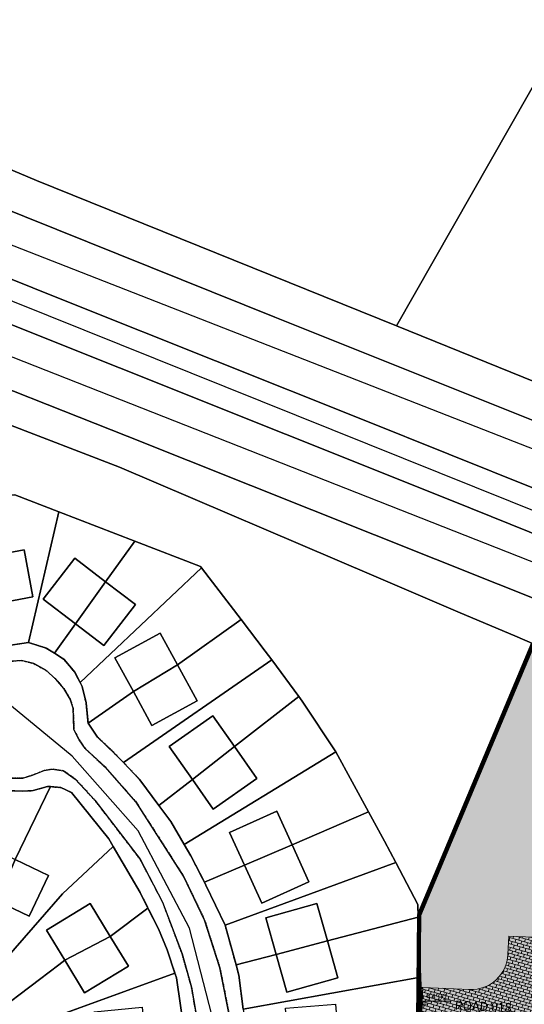
# Model space of a CAD drawing. Units: inches. Extents: x 604750 to 611760, y 740571 to 744566.
# Drawn here: x 605787 to 605869, y 741859 to 742020 of the extents above; entities that cross this region are included whole.
import ezdxf

# ---------------------------------------------------------------- set-up
doc = ezdxf.new("R2010")
doc.units = ezdxf.units.IN
doc.header["$MEASUREMENT"] = 0
doc.linetypes.add('DASHED2', pattern=[0.375, 0.25, -0.125])
for name, color, linetype in [('!ABP- FILLS HOMEZONE', 7, 'Continuous'), ('!ABP- FILLS POS', 7, 'Continuous'), ('!ABP-BUFFERS', 7, 'Continuous'), ('!ABP-red line 2', 7, 'Continuous'), ('_ROAD NO TRACY', 7, 'Continuous'), ('ART_MAN_MADE_SURFACE', 3, 'Continuous'), ('C-TREE-SOLID-1', 7, 'Continuous'), ('Dimensions 1_0100#1', 7, 'Continuous'), ('DIV_DIVIDER', 3, 'Continuous'), ('VEG_GRASS_CLAY', 3, 'Continuous')]:
    doc.layers.add(name, color=color, linetype=linetype)
for name, color, linetype, plot in [('ART_SIDEWALK', 3, 'DASHED2', False), ('BLP_POLY', 9, 'Continuous', False), ('BUILDING', 1, 'Continuous', False), ('DIV_FENCE', 3, 'Continuous', False), ('DIV_INN_WALLS', 2, 'Continuous', False), ('ST_PHONE_KIOSK', 7, 'Continuous', False), ('WAY_FOURTH_CLASS', 2, 'Continuous', False), ('WAY_GDF1', 6, 'Continuous', False), ('WAY_MAIN_ROAD', 3, 'Continuous', False)]:
    doc.layers.add(name, color=color, linetype=linetype, plot=plot)
doc.styles.add('GENERATED_STYLE_1', font='arial.ttf')
doc.styles.add('GENERATED_STYLE_2', font='arialbd.ttf')

# ---------------------------------------------------------------- blocks, each defined once
blk = doc.blocks.new('3036-C_ACAD_1_FMEBLOCK9')
at = {"layer": 'VEG_GRASS_CLAY'}
for points in [[(23.69350000005215, 51.73750000004657), (30.92449999996461, 48.94449999998324), (43.36550000007264, 44.13850000000093), (54.12849999999162, 39.97950000001583), (54.30449999996927, 39.74950000003446), (60.80249999999069, 31.25950000004377), (64.76350000000093, 26.08350000006612), (65.82350000005681, 24.64650000003166), (70.23649999999907, 18.65749999997206), (70.79949999996461, 17.89150000002701), (76.32649999996647, 9.580500000040047), (81.69050000002608, -0.2874999999767169), (84.29850000003353, -5.086499999975786), (86.14049999997951, -8.590499999932945), (89.74750000005588, -15.45750000001863), (89.82649999996647, -17.54850000003353), (90.19449999998324, -27.35649999999441), (90.30650000006426, -30.33049999992363), (90.19449999998324, -37.48049999994691)], [(137.3335000000661, -31.95750000001863), (136.58050000004, -24.95549999992363), (136.7284999999683, -21.15649999992456), (141.6045000000158, 13.01850000000559), (105.6585000000196, 28.60750000004191), (96.71950000000652, 32.36149999999907), (82.56750000000466, 38.45649999997113), (40.87250000005588, 56.2565000000177), (2.231499999994412, 71.1315000000177), (-36.69349999993574, 86.16650000005029), (-73.66049999999814, 100.3675000000512)]]:
    blk.add_lwpolyline(points, dxfattribs=at)
blk = doc.blocks.new('3036-C')
at = {"layer": 'ART_MAN_MADE_SURFACE'}
for points in [[(605783.815, 741917.517), (605788.16, 741918.154), (605793.114, 741939.612), (605785.883, 741942.405), (605779.093, 741941.964), (605780.986, 741932.165), (605787.453, 741933.364), (605788.878, 741925.674), (605782.469, 741924.485)], [(605792.396, 741916.402), (605795.851, 741921.232), (605790.553, 741925.309), (605795.725, 741932.029), (605800.786, 741928.135), (605805.555, 741934.806), (605793.114, 741939.612), (605788.16, 741918.154), (605791.062, 741917.259)], [(605816.494, 741930.417), (605816.318, 741930.647), (605805.555, 741934.806), (605800.786, 741928.135), (605805.66, 741924.384), (605800.488, 741917.663), (605795.851, 741921.232), (605792.396, 741916.402), (605793.966, 741915.393), (605795.715, 741913.302), (605796.618, 741911.602)], [(605782.469, 741924.485), (605788.878, 741925.674), (605787.453, 741933.364), (605780.986, 741932.165)], [(605800.786, 741928.135), (605795.725, 741932.029), (605790.553, 741925.309), (605795.851, 741921.232)], [(605796.618, 741911.602), (605796.957, 741910.965), (605797.592, 741908.27), (605797.916, 741904.974), (605805.331, 741910.122), (605802.305, 741915.681), (605809.748, 741919.732), (605812.585, 741914.519), (605822.992, 741921.927), (605816.494, 741930.417)], [(605795.851, 741921.232), (605800.488, 741917.663), (605805.66, 741924.384), (605800.786, 741928.135)], [(605828.013, 741915.314), (605826.953, 741916.751), (605822.992, 741921.927), (605812.585, 741914.519), (605815.796, 741908.618), (605808.354, 741904.567), (605805.331, 741910.122), (605797.916, 741904.974), (605799.475, 741902.636), (605802.376, 741899.889), (605803.694, 741898.51)], [(605812.585, 741914.519), (605809.748, 741919.732), (605802.305, 741915.681), (605805.331, 741910.122)], [(605803.694, 741898.51), (605806.41, 741895.67), (605809.531, 741891.429), (605815.004, 741895.707), (605811.1900000001, 741901.111), (605818.335, 741906.154), (605821.902, 741901.099), (605832.425, 741909.324), (605832.426, 741909.325), (605828.013, 741915.314)], [(605805.331, 741910.122), (605808.354, 741904.567), (605815.796, 741908.618), (605812.585, 741914.519)], [(605809.531, 741891.429), (605811.456, 741888.811), (605813.671, 741885.027), (605838.516, 741900.248), (605832.989, 741908.559), (605832.426, 741909.325), (605832.425, 741909.324), (605821.902, 741901.099), (605825.573, 741895.898), (605818.429, 741890.855), (605815.004, 741895.707)], [(605815.004, 741895.707), (605821.902, 741901.099), (605818.335, 741906.154), (605811.1900000001, 741901.111)], [(605838.516, 741900.248), (605813.671, 741885.027), (605814.745, 741883.1900000001), (605816.978, 741878.874), (605823.534, 741881.678), (605821.104, 741887.021), (605828.816, 741890.53), (605831.328, 741885.011), (605843.88, 741890.38)], [(605821.902, 741901.099), (605815.004, 741895.707), (605818.429, 741890.855), (605825.573, 741895.898)], [(605791.762, 741894.535), (605791.26, 741894.583), (605788.913, 741893.883), (605787.129, 741893.821), (605784.692, 741893.882), (605784.408, 741893.907), (605775.88, 741881.784), (605767.693, 741869.052), (605769.425, 741867.859), (605773.505, 741865.052), (605773.91, 741864.774), (605783.085, 741875.752), (605777.046, 741878.643), (605780.236, 741885.31), (605785.945, 741882.578)], [(605802.029, 741884.714), (605801.286, 741885.982), (605795.22, 741893.55), (605793.463, 741894.372), (605791.762, 741894.535), (605785.945, 741882.578), (605791.443, 741879.946), (605788.253, 741873.28), (605783.085, 741875.752), (605773.91, 741864.774), (605777.606, 741862.23), (605779.633, 741860.837), (605793.726, 741876.961)], [(605816.978, 741878.874), (605817.229, 741878.388), (605820.366, 741871.847), (605848.33, 741882.077), (605846.488, 741885.581), (605843.88, 741890.38), (605831.328, 741885.011), (605834.091, 741878.936), (605826.378, 741875.427), (605823.534, 741881.678)], [(605831.328, 741885.011), (605828.816, 741890.53), (605821.104, 741887.021), (605823.534, 741881.678)], [(605779.633, 741860.837), (605781.336, 741859.666), (605783.618, 741858.095), (605793.124, 741865.309), (605794.076, 741866.059), (605791.078, 741871.017), (605798.279, 741875.371), (605801.553, 741869.956), (605807.725, 741874.624), (605806.46, 741877.154), (605802.029, 741884.714), (605793.726, 741876.961)], [(605823.534, 741881.678), (605826.378, 741875.427), (605834.091, 741878.936), (605831.328, 741885.011)], [(605783.085, 741875.752), (605788.253, 741873.28), (605791.443, 741879.946), (605785.945, 741882.578)], [(605820.366, 741871.847), (605822.169, 741865.295), (605828.743, 741867.019), (605827.052, 741873.006), (605835.416, 741875.37), (605837.153, 741869.224), (605852.016, 741873.119), (605851.937, 741875.21), (605848.33, 741882.077)], [(605807.725, 741874.624), (605801.553, 741869.956), (605804.507, 741865.069), (605797.308, 741860.715), (605794.076, 741866.059), (605793.124, 741865.309), (605783.618, 741858.095), (605785.609, 741856.725), (605787.345, 741855.532), (605787.467, 741854.995), (605812.142, 741863.939), (605810.863, 741867.784), (605809.436, 741871.201)], [(605801.553, 741869.956), (605798.279, 741875.371), (605791.078, 741871.017), (605794.076, 741866.059)], [(605828.743, 741867.019), (605837.153, 741869.224), (605835.416, 741875.37), (605827.052, 741873.006)], [(605823.336, 741858.022), (605852.384, 741863.311), (605852.016, 741873.119), (605837.153, 741869.224), (605838.859, 741863.191), (605830.494, 741860.826), (605828.743, 741867.019), (605822.169, 741865.295), (605822.63, 741863.6)], [(605794.076, 741866.059), (605797.308, 741860.715), (605804.507, 741865.069), (605801.553, 741869.956)], [(605837.153, 741869.224), (605828.743, 741867.019), (605830.494, 741860.826), (605838.859, 741863.191)], [(605813.838, 741852.427), (605813.656, 741854.508), (605812.39, 741863.194), (605812.142, 741863.939), (605787.467, 741854.995), (605788.216, 741851.694), (605788.594, 741850.027), (605799.544, 741851.178), (605798.913, 741857.628), (605806.772, 741858.396), (605807.397, 741852.002)], [(605824.164, 741850.748), (605830.794, 741851.3200000001), (605830.282, 741858.233), (605838.477, 741858.84), (605838.982, 741852.028), (605852.384, 741853.187), (605852.496, 741860.337), (605852.384, 741863.311), (605823.336, 741858.022), (605824.1, 741852)]]:
    blk.add_lwpolyline(points, close=True, dxfattribs=at)
at = {"layer": 'ART_SIDEWALK'}
for points in [[(605816.432, 741852.435), (605814.863, 741861.655), (605813.309, 741867.115), (605810.13, 741875.595), (605806.421, 741882.656), (605799.012, 741892.34), (605795.812, 741895.79), (605793.895, 741897.125), (605792.014, 741897.424), (605790.701, 741897.16), (605788.819, 741896.433), (605787.208, 741895.911), (605784.792, 741895.906)], [(605784.71, 741915.063), (605786.999, 741915.242), (605789.018, 741914.71), (605791.007, 741913.615), (605792.637, 741912.185), (605793.916, 741910.66), (605794.995, 741908.888), (605795.443, 741907.406), (605795.533, 741905.786), (605795.581, 741903.895), (605796.466, 741902.196), (605797.424, 741900.771), (605800.689, 741897.761), (605805.811, 741891.967), (605813.56, 741879.872), (605817.011, 741872.66), (605819.526, 741864.815), (605821.312, 741855.729)], [(605823.336, 741858.022), (605822.63, 741863.6), (605822.169, 741865.295), (605820.366, 741871.847), (605817.229, 741878.388), (605816.978, 741878.874), (605814.745, 741883.1900000001), (605813.671, 741885.027), (605811.456, 741888.811), (605809.531, 741891.429), (605806.41, 741895.67), (605803.694, 741898.51), (605802.376, 741899.889), (605799.475, 741902.636), (605797.916, 741904.974), (605797.592, 741908.27), (605796.957, 741910.965), (605796.618, 741911.602), (605795.715, 741913.302), (605793.966, 741915.393), (605792.396, 741916.402), (605791.062, 741917.259), (605788.16, 741918.154), (605783.815, 741917.517)], [(605784.692, 741893.882), (605787.129, 741893.821), (605788.913, 741893.883), (605791.26, 741894.583), (605791.762, 741894.535), (605793.463, 741894.372), (605795.22, 741893.55), (605801.286, 741885.982), (605802.029, 741884.714), (605806.46, 741877.154), (605807.725, 741874.624), (605809.436, 741871.201), (605810.863, 741867.784), (605812.142, 741863.939), (605812.39, 741863.194), (605813.656, 741854.508)]]:
    blk.add_lwpolyline(points, dxfattribs=at)
at = {"layer": 'BLP_POLY'}
for points in [[(605726.876, 742020.631), (605744.943, 742012.742), (605789.452, 741993.972), (605848.441, 741970.09), (605882.464, 742029.934)], [(605785.883, 741942.405), (605793.114, 741939.612), (605805.555, 741934.806), (605816.318, 741930.647), (605816.494, 741930.417), (605822.992, 741921.927), (605826.953, 741916.751), (605828.013, 741915.314), (605832.426, 741909.325), (605832.989, 741908.559), (605838.516, 741900.248), (605843.88, 741890.38), (605846.488, 741885.581), (605848.33, 741882.077), (605851.937, 741875.21), (605852.016, 741873.119), (605852.384, 741863.311), (605852.496, 741860.337), (605852.384, 741853.187)], [(605899.523, 741858.71), (605898.77, 741865.712), (605898.918, 741869.511), (605903.794, 741903.686), (605867.848, 741919.275), (605858.909, 741923.029), (605844.757, 741929.124), (605803.062, 741946.924), (605764.421, 741961.799), (605725.496, 741976.834), (605688.529, 741991.035)]]:
    blk.add_lwpolyline(points, dxfattribs=at)
for points in [[(605949.4588098568, 742032.3829985189), (605928.148, 742032.217), (605927.163, 742031.43), (605919.652, 742013.234), (605913.214, 742016.943), (605911.324, 742018.853), (605908.841, 742022.002), (605906.575, 742024.484), (605890.359, 742037.489), (605882.464, 742029.934), (605848.441, 741970.09), (605892.252, 741952.363), (605949.458, 741929.336), (605949.4583517708, 741929.335860872)], [(605780.986, 741932.165), (605782.469, 741924.485), (605783.815, 741917.517), (605788.16, 741918.154), (605793.114, 741939.612), (605785.883, 741942.405), (605779.093, 741941.964)], [(605800.786, 741928.135), (605805.555, 741934.806), (605793.114, 741939.612), (605788.16, 741918.154), (605791.062, 741917.259), (605792.396, 741916.402), (605795.851, 741921.232)], [(605800.786, 741928.135), (605795.851, 741921.232), (605792.396, 741916.402), (605793.966, 741915.393), (605795.715, 741913.302), (605796.618, 741911.602), (605816.494, 741930.417), (605816.318, 741930.647), (605805.555, 741934.806)], [(605812.585, 741914.519), (605822.992, 741921.927), (605816.494, 741930.417), (605796.618, 741911.602), (605796.957, 741910.965), (605797.592, 741908.27), (605797.916, 741904.974), (605805.331, 741910.122)], [(605812.585, 741914.519), (605805.331, 741910.122), (605797.916, 741904.974), (605799.475, 741902.636), (605802.376, 741899.889), (605803.694, 741898.51), (605828.013, 741915.314), (605826.953, 741916.751), (605822.992, 741921.927)], [(605821.902, 741901.099), (605832.425, 741909.324), (605832.426, 741909.325), (605828.013, 741915.314), (605803.694, 741898.51), (605806.41, 741895.67), (605809.531, 741891.429), (605815.004, 741895.707)], [(605821.902, 741901.099), (605815.004, 741895.707), (605809.531, 741891.429), (605811.456, 741888.811), (605813.671, 741885.027), (605838.516, 741900.248), (605832.989, 741908.559), (605832.426, 741909.325), (605832.425, 741909.324)], [(605831.328, 741885.011), (605843.88, 741890.38), (605838.516, 741900.248), (605813.671, 741885.027), (605814.745, 741883.1900000001), (605816.978, 741878.874), (605823.534, 741881.678)], [(605785.945, 741882.578), (605791.762, 741894.535), (605791.26, 741894.583), (605788.913, 741893.883), (605787.129, 741893.821), (605784.692, 741893.882), (605784.408, 741893.907), (605775.88, 741881.784), (605767.693, 741869.052), (605769.425, 741867.859), (605773.505, 741865.052), (605773.91, 741864.774), (605783.085, 741875.752)], [(605785.945, 741882.578), (605783.085, 741875.752), (605773.91, 741864.774), (605777.606, 741862.23), (605779.633, 741860.837), (605793.726, 741876.961), (605802.029, 741884.714), (605801.286, 741885.982), (605795.22, 741893.55), (605793.463, 741894.372), (605791.762, 741894.535)], [(605831.328, 741885.011), (605823.534, 741881.678), (605816.978, 741878.874), (605817.229, 741878.388), (605820.366, 741871.847), (605848.33, 741882.077), (605846.488, 741885.581), (605843.88, 741890.38)], [(605801.553, 741869.956), (605807.725, 741874.624), (605806.46, 741877.154), (605802.029, 741884.714), (605793.726, 741876.961), (605779.633, 741860.837), (605781.336, 741859.666), (605783.618, 741858.095), (605793.124, 741865.309), (605794.076, 741866.059)], [(605837.153, 741869.224), (605852.016, 741873.119), (605851.937, 741875.21), (605848.33, 741882.077), (605820.366, 741871.847), (605822.169, 741865.295), (605828.743, 741867.019)], [(605801.553, 741869.956), (605794.076, 741866.059), (605793.124, 741865.309), (605783.618, 741858.095), (605785.609, 741856.725), (605787.345, 741855.532), (605787.467, 741854.995), (605812.142, 741863.939), (605810.863, 741867.784), (605809.436, 741871.201), (605807.725, 741874.624)], [(605837.153, 741869.224), (605828.743, 741867.019), (605822.169, 741865.295), (605822.63, 741863.6), (605823.336, 741858.022), (605852.384, 741863.311), (605852.016, 741873.119)], [(605807.397, 741852.002), (605813.838, 741852.427), (605813.656, 741854.508), (605812.39, 741863.194), (605812.142, 741863.939), (605787.467, 741854.995), (605788.216, 741851.694), (605788.594, 741850.027), (605799.544, 741851.178)], [(605838.982, 741852.028), (605852.384, 741853.187), (605852.496, 741860.337), (605852.384, 741863.311), (605823.336, 741858.022), (605824.1, 741852), (605824.164, 741850.748), (605830.794, 741851.3200000001)]]:
    blk.add_lwpolyline(points, close=True, dxfattribs=at)
at = {"layer": 'BUILDING'}
for points in [[(605782.469, 741924.485), (605788.878, 741925.674), (605787.453, 741933.364), (605780.986, 741932.165)], [(605800.786, 741928.135), (605795.725, 741932.029), (605790.553, 741925.309), (605795.851, 741921.232)], [(605795.851, 741921.232), (605800.488, 741917.663), (605805.66, 741924.384), (605800.786, 741928.135)], [(605812.585, 741914.519), (605809.748, 741919.732), (605802.305, 741915.681), (605805.331, 741910.122)], [(605805.331, 741910.122), (605808.354, 741904.567), (605815.796, 741908.618), (605812.585, 741914.519)], [(605815.004, 741895.707), (605821.902, 741901.099), (605818.335, 741906.154), (605811.1900000001, 741901.111)], [(605821.902, 741901.099), (605815.004, 741895.707), (605818.429, 741890.855), (605825.573, 741895.898)], [(605831.328, 741885.011), (605828.816, 741890.53), (605821.104, 741887.021), (605823.534, 741881.678)], [(605823.534, 741881.678), (605826.378, 741875.427), (605834.091, 741878.936), (605831.328, 741885.011)], [(605783.085, 741875.752), (605788.253, 741873.28), (605791.443, 741879.946), (605785.945, 741882.578)], [(605801.553, 741869.956), (605798.279, 741875.371), (605791.078, 741871.017), (605794.076, 741866.059)], [(605828.743, 741867.019), (605837.153, 741869.224), (605835.416, 741875.37), (605827.052, 741873.006)], [(605794.076, 741866.059), (605797.308, 741860.715), (605804.507, 741865.069), (605801.553, 741869.956)], [(605837.153, 741869.224), (605828.743, 741867.019), (605830.494, 741860.826), (605838.859, 741863.191)]]:
    blk.add_lwpolyline(points, close=True, dxfattribs=at)
at = {"layer": 'DIV_DIVIDER'}
for p, q in [((605793.114, 741939.612), (605788.16, 741918.154)), ((605793.114, 741939.612), (605805.555, 741934.806)), ((605800.786, 741928.135), (605805.555, 741934.806)), ((605816.494, 741930.417), (605796.618, 741911.602)), ((605816.494, 741930.417), (605822.992, 741921.927)), ((605792.396, 741916.402), (605795.851, 741921.232)), ((605812.585, 741914.519), (605822.992, 741921.927)), ((605788.16, 741918.154), (605783.815, 741917.517)), ((605828.013, 741915.314), (605803.694, 741898.51)), ((605828.013, 741915.314), (605832.426, 741909.325)), ((605805.331, 741910.122), (605797.916, 741904.974)), ((605838.516, 741900.248), (605813.671, 741885.027)), ((605838.516, 741900.248), (605843.88, 741890.38)), ((605809.531, 741891.429), (605815.004, 741895.707)), ((605785.945, 741882.578), (605791.762, 741894.535)), ((605831.328, 741885.011), (605843.88, 741890.38)), ((605816.978, 741878.874), (605823.534, 741881.678)), ((605848.33, 741882.077), (605820.366, 741871.847)), ((605801.553, 741869.956), (605807.725, 741874.624)), ((605837.153, 741869.224), (605852.016, 741873.119)), ((605852.016, 741873.119), (605852.384, 741863.311)), ((605822.169, 741865.295), (605820.366, 741871.847)), ((605822.169, 741865.295), (605828.743, 741867.019)), ((605787.467, 741854.995), (605812.142, 741863.939)), ((605852.384, 741863.311), (605823.336, 741858.022))]:
    blk.add_line(p, q, dxfattribs=at)
for points in [[(605645.71, 742052.272), (605678.666, 742039.835), (605726.876, 742020.631), (605744.943, 742012.742), (605789.452, 741993.972), (605848.441, 741970.09)], [(605848.441, 741970.09), (605882.464, 742029.934), (605890.359, 742037.489)], [(605903.794, 741903.686), (605867.848, 741919.275), (605858.909, 741923.029), (605844.757, 741929.124), (605803.062, 741946.924), (605764.421, 741961.799), (605725.496, 741976.834), (605688.529, 741991.035), (605633.829, 742012.751)], [(605848.441, 741970.09), (605892.252, 741952.363), (605949.458, 741929.336), (605949.4583517708, 741929.335860872)], [(605779.093, 741941.964), (605785.883, 741942.405), (605793.114, 741939.612)], [(605805.555, 741934.806), (605816.318, 741930.647), (605816.494, 741930.417)], [(605822.992, 741921.927), (605826.953, 741916.751), (605828.013, 741915.314)], [(605792.396, 741916.402), (605791.062, 741917.259), (605788.16, 741918.154)], [(605796.618, 741911.602), (605795.715, 741913.302), (605793.966, 741915.393), (605792.396, 741916.402)], [(605797.916, 741904.974), (605797.592, 741908.27), (605796.957, 741910.965), (605796.618, 741911.602)], [(605821.902, 741901.099), (605832.425, 741909.324), (605832.426, 741909.325)], [(605832.426, 741909.325), (605832.989, 741908.559), (605838.516, 741900.248)], [(605803.694, 741898.51), (605802.376, 741899.889), (605799.475, 741902.636), (605797.916, 741904.974)], [(605809.531, 741891.429), (605806.41, 741895.67), (605803.694, 741898.51)], [(605784.408, 741893.907), (605784.692, 741893.882), (605787.129, 741893.821), (605788.913, 741893.883), (605791.26, 741894.583), (605791.762, 741894.535)], [(605791.762, 741894.535), (605793.463, 741894.372), (605795.22, 741893.55), (605801.286, 741885.982), (605802.029, 741884.714)], [(605813.671, 741885.027), (605811.456, 741888.811), (605809.531, 741891.429)], [(605843.88, 741890.38), (605846.488, 741885.581), (605848.33, 741882.077)], [(605779.633, 741860.837), (605793.726, 741876.961), (605802.029, 741884.714)], [(605802.029, 741884.714), (605806.46, 741877.154), (605807.725, 741874.624)], [(605816.978, 741878.874), (605814.745, 741883.1900000001), (605813.671, 741885.027)], [(605848.33, 741882.077), (605851.937, 741875.21), (605852.016, 741873.119)], [(605820.366, 741871.847), (605817.229, 741878.388), (605816.978, 741878.874)], [(605807.725, 741874.624), (605809.436, 741871.201), (605810.863, 741867.784), (605812.142, 741863.939)], [(605783.618, 741858.095), (605793.124, 741865.309), (605794.076, 741866.059)], [(605823.336, 741858.022), (605822.63, 741863.6), (605822.169, 741865.295)], [(605812.142, 741863.939), (605812.39, 741863.194), (605813.656, 741854.508), (605813.838, 741852.427)], [(605852.384, 741863.311), (605852.496, 741860.337), (605852.384, 741853.187)]]:
    blk.add_lwpolyline(points, dxfattribs=at)
at = {"layer": 'DIV_FENCE'}
blk.add_lwpolyline([(605549.5469717943, 742068.8136057582), (605597.502, 742049.359), (605634.578, 742034.515), (605779.634, 741976.502), (605931.119, 741915.593), (605949.458, 741908.128), (605949.4582574929, 741908.1278970412)], dxfattribs=at)
at = {"layer": 'DIV_INN_WALLS'}
for p, q in [((605795.851, 741921.232), (605800.786, 741928.135)), ((605805.331, 741910.122), (605812.585, 741914.519)), ((605815.004, 741895.707), (605821.902, 741901.099)), ((605823.534, 741881.678), (605831.328, 741885.011)), ((605794.076, 741866.059), (605801.553, 741869.956)), ((605828.743, 741867.019), (605837.153, 741869.224))]:
    blk.add_line(p, q, dxfattribs=at)
at = {"layer": 'VEG_GRASS_CLAY'}
blk.add_lwpolyline([(605726.876, 742020.631), (605744.943, 742012.742), (605789.452, 741993.972), (605848.441, 741970.09), (605882.464, 742029.934)], dxfattribs=at)
for points in [[(605549.5470830447, 742093.8395008967), (605549.5470358393, 742083.2205882502), (605597.694, 742064.082), (605642.246, 742046.746), (605645.907, 742045.322), (605693.611, 742026.121), (605737.808, 742008.112), (605782.384, 741990.038), (605828.509, 741971.544), (605884.775, 741949.034), (605949.458, 741923.528), (605949.458325952, 741923.5278700492), (605949.4583517708, 741929.335860872), (605949.458, 741929.336), (605892.252, 741952.363), (605848.441, 741970.09), (605789.452, 741993.972), (605744.943, 742012.742), (605726.876, 742020.631), (605678.666, 742039.835), (605645.71, 742052.272), (605617.877, 742063.541), (605583.478, 742078.203)], [(605549.5469847172, 742071.7206183292), (605549.5469579602, 742065.7016071342), (605603.788, 742043.457), (605632.814, 742031.701), (605657.367, 742021.755), (605715.623, 741998.316), (605775.806, 741974.075), (605857.442, 741941.451), (605924.766, 741914.3200000001), (605949.458, 741904.509), (605949.458241405, 741904.5089051704), (605949.4582751055, 741912.0898889236), (605949.458, 741912.09), (605899.478, 741931.999), (605842.897, 741954.763), (605794.717, 741973.998), (605695.296, 742013.972), (605636.526, 742037.623), (605610.566, 742048.0700000001)], [(605949.4581961597, 741894.330917635), (605949.458, 741894.331), (605875.087, 741923.749), (605804.319, 741952.006), (605740.785, 741977.152), (605627.339, 742022.967), (605549.546908354, 742054.5426313011), (605549.5468747512, 742046.9836366083), (605594.972, 742028.113), (605603.441, 742025.026), (605623.518, 742018.199), (605624.77, 742017.773), (605633.829, 742012.751), (605688.529, 741991.035), (605725.496, 741976.834), (605764.421, 741961.799), (605803.062, 741946.924), (605844.757, 741929.124), (605858.909, 741923.029), (605867.848, 741919.275), (605903.794, 741903.686), (605929.147, 741894.3), (605949.458, 741885.657), (605949.4581576004, 741885.6569377366)], [(605949.4583517708, 741929.335860872), (605949.4588098568, 742032.3829985189), (605928.148, 742032.217), (605927.163, 742031.43), (605919.652, 742013.234), (605913.214, 742016.943), (605911.324, 742018.853), (605908.841, 742022.002), (605906.575, 742024.484), (605890.359, 742037.489), (605882.464, 742029.934), (605848.441, 741970.09), (605892.252, 741952.363), (605949.458, 741929.336)]]:
    blk.add_lwpolyline(points, close=True, dxfattribs=at)
at = {"layer": 'WAY_FOURTH_CLASS'}
for points in [[(605821.312, 741855.729), (605819.526, 741864.815), (605817.011, 741872.66), (605813.56, 741879.872), (605805.811, 741891.967), (605800.689, 741897.761), (605797.424, 741900.771), (605796.466, 741902.196), (605795.581, 741903.895), (605795.533, 741905.786), (605795.443, 741907.406), (605794.995, 741908.888), (605793.916, 741910.66), (605792.637, 741912.185), (605791.007, 741913.615), (605789.018, 741914.71), (605786.999, 741915.242), (605784.71, 741915.063)], [(605784.792, 741895.906), (605787.208, 741895.911), (605788.819, 741896.433), (605790.701, 741897.16), (605792.014, 741897.424), (605793.895, 741897.125), (605795.812, 741895.79), (605799.012, 741892.34), (605806.421, 741882.656), (605810.13, 741875.595), (605813.309, 741867.115), (605814.863, 741861.655), (605816.432, 741852.435)]]:
    blk.add_lwpolyline(points, dxfattribs=at)
at = {"layer": 'WAY_GDF1'}
for points in [[(605549.5470102782, 742077.4705925199), (605638.911, 742041.427), (605702.696, 742015.7000000001), (605949.458, 741919.171), (605949.4583065833, 741919.1708740054)], [(605949.4582229743, 741900.3629085965), (605949.458, 741900.363), (605704.548, 741996.87), (605630.04, 742027.275), (605549.5469331593, 742060.1226191962)], [(605804.606, 741807.727), (605806.623, 741811.447), (605813.903, 741824.876), (605818.706, 741837.684), (605819.107, 741853.494), (605814.504, 741871.306), (605806.098, 741887.316), (605795.291, 741899.524), (605779.393, 741912.589)]]:
    blk.add_lwpolyline(points, dxfattribs=at)
at = {"layer": 'WAY_MAIN_ROAD'}
for points in [[(605949.4582751055, 741912.0898889236), (605949.458325952, 741923.5278700492), (605949.458, 741923.528), (605884.775, 741949.034), (605828.509, 741971.544), (605782.384, 741990.038), (605737.808, 742008.112), (605693.611, 742026.121), (605645.907, 742045.322), (605642.246, 742046.746), (605597.694, 742064.082), (605549.5470358393, 742083.2205882502), (605549.5469847172, 742071.7206183292), (605610.566, 742048.0700000001), (605636.526, 742037.623), (605695.296, 742013.972), (605794.717, 741973.998), (605842.897, 741954.763), (605899.478, 741931.999), (605949.458, 741912.09)], [(605549.5469579602, 742065.7016071342), (605549.546908354, 742054.5426313011), (605627.339, 742022.967), (605740.785, 741977.152), (605804.319, 741952.006), (605875.087, 741923.749), (605949.458, 741894.331), (605949.4581961597, 741894.330917635), (605949.458241405, 741904.5089051704), (605949.458, 741904.509), (605924.766, 741914.3200000001), (605857.442, 741941.451), (605775.806, 741974.075), (605715.623, 741998.316), (605657.367, 742021.755), (605632.814, 742031.701), (605603.788, 742043.457)]]:
    blk.add_lwpolyline(points, close=True, dxfattribs=at)
at = {"layer": 'VEG_GRASS_CLAY'}
blk.add_blockref('3036-C_ACAD_1_FMEBLOCK9', (605762.1895, 741890.6675), dxfattribs=at)
blk = doc.blocks.new('old osi')
at = {"layer": '!ABP- FILLS HOMEZONE', "linetype": 'Continuous', "lineweight": 0, "true_color": 0xffffff}
blk.add_hatch(color=7, dxfattribs=at).paths.add_polyline_path([(742233.010280443, 605367.0728098454), (742232.9053337629, 605364.573630115, 0.4142670055126635), (742233.144670341, 605364.313359467), (742233.3943609727, 605364.3029199856, -0.4135697855214296), (742233.6337224399, 605364.0432418244), (742236.1315211438, 605363.9383531451, -0.4142135623714981), (742236.3917462156, 605364.1776916335), (742236.8913097928, 605364.156805049, -0.4142135623720306), (742237.130648281, 605363.8965799772), (742239.6284469848, 605363.791691298, -0.4142135623725628), (742239.8887157232, 605364.0309823005), (742240.887835205, 605363.9890268288, -0.414213562373095), (742241.1271262075, 605363.7287580905), (742243.6249249113, 605363.6238694113, -0.414213562374182), (742243.8851936487, 605363.8631604146, -0.4142135623741819), (742244.1244846522, 605363.6028916772), (742246.622283356, 605363.498002998, -0.4142135623725852), (742246.8825957525, 605363.7372465063), (742247.3821516745, 605363.7161776173, -0.4142135623720082), (742247.6213951827, 605363.4558652209), (742250.1191938866, 605363.3509765418, -0.3955222529336991), (742250.4188545033, 605363.5158390438), (742260.0650537589, 605360.7994412713, -0.4142342690070231), (742261.1009486327, 605358.951810365), (742262.6642033522, 605364.4807594001, -0.414213562373095), (742260.8126780755, 605363.4454555077), (742258.2344668637, 605364.1744229924, -0.4142135623715569), (742258.0619167322, 605364.4830108278), (742252.0476921471, 605366.1834821266, -0.4142135623747779), (742251.7391043117, 605366.0109319951), (742250.6679916743, 605366.3137800634), (742245.5949704264, 605366.5436036424, -0.414234882152434), (742242.7231004002, 605369.6580621772), (742242.7875761591, 605371.1589165222), (742240.0402100252, 605371.2794467882), (742239.9788886653, 605369.7847371302, -0.414213562373095), (742236.8555437194, 605366.9075184237)])
at = {"layer": '!ABP- FILLS HOMEZONE', "linetype": 'Continuous', "lineweight": 5}
h = blk.add_hatch(dxfattribs=at)
h.set_pattern_fill('__BRICK___RUNNING_500X25_0E', color=9, style=0, pattern_type=2)
h.set_pattern_definition([(344.2163435500843, (742250.7962703591, 605363.4095576408), (0.06800144111927003, 0.2405739054962164), []), (74.2163435500843, (742250.7962703591, 605363.4095576408), (-0.4811478109924328, 0.1360028822385399), [0.25, -0.25]), (74.2163435500843, (742251.1048457057, 605363.5821301052), (-0.4811478109924328, 0.1360028822385399), [0.25, -0.25])])
h.paths.add_polyline_path([(742233.010280443, 605367.0728098454), (742232.9053337629, 605364.573630115, 0.4142670055126635), (742233.144670341, 605364.313359467), (742233.3943609727, 605364.3029199856, -0.4135697855214296), (742233.6337224399, 605364.0432418244), (742236.1315211438, 605363.9383531451, -0.4142135623714981), (742236.3917462156, 605364.1776916335), (742236.8913097928, 605364.156805049, -0.4142135623720306), (742237.130648281, 605363.8965799772), (742239.6284469848, 605363.791691298, -0.4142135623725628), (742239.8887157232, 605364.0309823005), (742240.887835205, 605363.9890268288, -0.414213562373095), (742241.1271262075, 605363.7287580905), (742243.6249249113, 605363.6238694113, -0.414213562374182), (742243.8851936487, 605363.8631604146, -0.4142135623741819), (742244.1244846522, 605363.6028916772), (742246.622283356, 605363.498002998, -0.4142135623725852), (742246.8825957525, 605363.7372465063), (742247.3821516745, 605363.7161776173, -0.4142135623720082), (742247.6213951827, 605363.4558652209), (742250.1191938866, 605363.3509765418, -0.3955222529336991), (742250.4188545033, 605363.5158390438), (742260.0650537589, 605360.7994412713, -0.4142342690070231), (742261.1009486327, 605358.951810365), (742262.6642033522, 605364.4807594001, -0.414213562373095), (742260.8126780755, 605363.4454555077), (742258.2344668637, 605364.1744229924, -0.4142135623715569), (742258.0619167322, 605364.4830108278), (742252.0476921471, 605366.1834821266, -0.4142135623747779), (742251.7391043117, 605366.0109319951), (742250.6679916743, 605366.3137800634), (742245.5949704264, 605366.5436036424, -0.414234882152434), (742242.7231004002, 605369.6580621772), (742242.7875761591, 605371.1589165222), (742240.0402100252, 605371.2794467882), (742239.9788886653, 605369.7847371302, -0.414213562373095), (742236.8555437194, 605366.9075184237)])
at = {"layer": '!ABP- FILLS POS', "linetype": 'Continuous', "lineweight": 0, "true_color": 0xe4fee4}
blk.add_hatch(color=7, dxfattribs=at).paths.add_polyline_path([(742232.7176539046, 605373.0349739069), (742232.6590720332, 605367.0762626803), (742233.010280443, 605367.0728098454), (742236.8555437194, 605366.9075184237, 0.414213562373095), (742239.9788886653, 605369.7847371302), (742240.0402100252, 605371.2794467882), (742242.7875761591, 605371.1589165222), (742242.7231004002, 605369.6580621772, 0.4142348821494385), (742245.5949704264, 605366.5436036424), (742250.6679916739, 605366.3137800634), (742251.7391043117, 605366.0109319951, 0.414213562373095), (742252.047692147, 605366.1834821266), (742252.7279303106, 605368.5893475418), (742258.7421548959, 605366.888876243), (742258.0619167322, 605364.4830108278, 0.414213562373095), (742258.2344668637, 605364.1744229924), (742260.8126780755, 605363.4454555077, 0.414213562373095), (742262.6642033522, 605364.4807594001, -0.3815572251301022), (742272.3157608579, 605369.2210524431), (742294.7069832806, 605362.8969661307), (742294.8633001056, 605363.4504254956), (742297.3861194805, 605362.7343003033), (742297.2307417694, 605362.184165989), (742298.6090943944, 605361.7948696476), (742354.7872298327, 605345.915368336), (742354.9468884607, 605346.4806597749), (742356.961845522, 605345.9086959127), (742356.8028632072, 605345.3457990454), (742356.0270232171, 605345.5649241548), (742359.9645019128, 605344.4519431414, 0.4162815853883445), (742361.8261279393, 605345.4844633845), (742362.2312476147, 605346.9176864821), (742365.1181345008, 605346.1016692969), (742364.0664284336, 605342.38096769), (742374.9981068104, 605339.290982605), (742376.0527119391, 605343.0219404453), (742378.6990249171, 605342.2739246923), (742378.2910163314, 605340.8304812731, 0.414213562373095), (742379.4990235039, 605338.6704539355), (742394.1151473069, 605334.5390006127, -0.2451006670622383), (742399.3199771573, 605329.6107114955, 0.405036251943825), (742399.630333648, 605329.4533896444), (742402.4996542059, 605330.3426189533), (742404.3497778716, 605324.3727326546), (742401.484232448, 605323.484673295, 0.414213562373095), (742401.3194419426, 605323.1718728966), (742401.5414567824, 605322.4554865407, 0.414213562373095), (742401.8542571809, 605322.2906960353), (742404.7198026044, 605323.1787553946), (742406.5699262703, 605317.2088690958), (742403.704437407, 605316.3208272649, 0.4142828593999908), (742403.5396644172, 605316.007970372), (742403.6297197429, 605315.717627319, 0.2677200592209865), (742403.8136462881, 605315.5479412442, -0.2681801416162294), (742403.9973845046, 605315.3781366785), (742405.1626709815, 605311.6211924864, -0.268275361971608), (742405.1072143414, 605311.3771507457, 0.2682426231645884), (742405.0517486555, 605311.1331381757), (742405.199914044, 605310.6556253636), (742405.4386001726, 605310.7295964559), (742405.8925338051, 605310.8702747381, -0.06157195555397091), (742407.6434171211, 605311.1844240575, -0.1164314461720147), (742410.9225599583, 605310.5969522729), (742411.411949907, 605311.8535660042), (742420.253449933, 605334.5560149754), (742363.9439499344, 605348.4285149832), (742337.7274499338, 605357.4085149689), (742308.6444499203, 605368.3150149544), (742265.444982546, 605385.915937136), (742258.5199499235, 605388.1120149569), (742242.05649842, 605395.2725687614)])
at = {"layer": '!ABP-BUFFERS', "linetype": 'Continuous', "lineweight": 0, "true_color": 0xffffff}
blk.add_hatch(color=7, dxfattribs=at).paths.add_polyline_path([(742232.6050782737, 605361.5842338736), (742233.5288261053, 605361.5452608168), (742233.6337224399, 605364.0432418244, 0.4135696454976317), (742233.3943610921, 605364.3029199806), (742233.1446703409, 605364.313359467, -0.4141917014392251), (742232.9053310745, 605364.573565896), (742233.010280443, 605367.0728098454), (742232.6590720332, 605367.0762626803)])
at = {"layer": '!ABP-BUFFERS', "linetype": 'Continuous', "lineweight": 5}
h = blk.add_hatch(dxfattribs=at)
h.set_pattern_fill('__HATCH1___200MM_0002', color=55, style=0, pattern_type=2)
h.set_pattern_definition([(45, (740328.8020048806, 602954.6919942942), (-0.1060660171779821, 0.1060660171779821), [])])
h.paths.add_polyline_path([(742232.6050782737, 605361.5842338736), (742233.5288261053, 605361.5452608168), (742233.6337224399, 605364.0432418244, 0.4135696454976317), (742233.3943610921, 605364.3029199806), (742233.1446703409, 605364.313359467, -0.4141917014392251), (742232.9053310745, 605364.573565896), (742233.010280443, 605367.0728098454), (742232.6590720332, 605367.0762626803)])
at = {"layer": 'C-TREE-SOLID-1', "linetype": 'Continuous', "lineweight": 0, "true_color": 0x407f40}
h = blk.add_hatch(color=97, dxfattribs=at)
h.paths.add_polyline_path([(742241.2368986895, 605385.9132536869, 1.162903061968881), (742239.6949721646, 605383.2570095449, 0.6151174245868148), (742241.7659471782, 605385.1003931878, 0.1601095519445663)])
h.paths.add_polyline_path([(742240.1261817341, 605384.6651513465, -1.00000001492206), (742240.4032865156, 605384.7387030827, -0.9999999850779404)], flags=0)
h = blk.add_hatch(color=97, dxfattribs=at)
h.paths.add_polyline_path([(742239.2654640636, 605383.676468665, 1.16290306195888), (742238.237513047, 605381.905639237, 0.6151174245793132), (742239.6181630561, 605383.1345616657, 0.1601095519518575)])
h.paths.add_polyline_path([(742238.5249860933, 605382.8444004381, -1.000000011966477), (742238.7097226143, 605382.8934349288, -0.9999999880335231)], flags=0)
h = blk.add_hatch(color=97, dxfattribs=at)
h.paths.add_polyline_path([(742240.7829367883, 605383.18610001, 1.16290306195888), (742239.7549857716, 605381.415270582, 0.6151174245793132), (742241.1356357808, 605382.6441930106, 0.1601095519518575)])
h.paths.add_polyline_path([(742240.042458818, 605382.3540317831, -1.000000011966477), (742240.2271953389, 605382.4030662738, -0.9999999880335231)], flags=0)
h = blk.add_hatch(color=97, dxfattribs=at)
h.paths.add_polyline_path([(742238.5780658183, 605381.3294361139, 1.162903062155474), (742236.8877524462, 605380.1738579641, 0.6151174245653066), (742238.6630331179, 605380.688467836, 0.1601095519345777)])
h.paths.add_polyline_path([(742237.7393011554, 605380.8620345405, -1.00000000836234), (742237.5514550168, 605380.8973303152, -0.9999999916376601)], flags=0)
h = blk.add_hatch(color=97, dxfattribs=at)
h.paths.add_polyline_path([(742237.4860389493, 605378.5482654863, 1.162903062155474), (742235.7957255773, 605377.3926873365, 0.6151174245653066), (742237.5710062489, 605377.9072972083, 0.1601095519345777)])
h.paths.add_polyline_path([(742236.6472742865, 605378.0808639129, -1.00000000836234), (742236.4594281479, 605378.1161596876, -0.9999999916376601)], flags=0)
h = blk.add_hatch(color=97, dxfattribs=at)
h.paths.add_polyline_path([(742236.6575483645, 605373.5772039939, 1.16290306205422), (742234.870469187, 605372.5777700694, 0.6151174246193912), (742236.6847271698, 605372.931200056, 0.1601095519503292)])
h.paths.add_polyline_path([(742235.7802685153, 605373.1868574085, -1.000000009161346), (742235.5963417133, 605373.2388467825, -0.9999999908386541)], flags=0)
h = blk.add_hatch(color=97, dxfattribs=at)
h.paths.add_polyline_path([(742238.7329053797, 605373.2412162706, 1.16290306205422), (742236.9458262024, 605372.241782346, 0.615117424582145), (742238.760084185, 605372.5952123327, 0.1601095519368405)])
h.paths.add_polyline_path([(742237.8556255306, 605372.8508696851, -1.00000001677457), (742237.6716987287, 605372.902859059, -0.9999999832254299)], flags=0)
h = blk.add_hatch(color=97, dxfattribs=at)
h.paths.add_polyline_path([(742237.0124989161, 605371.9788007799, 1.16290306205422), (742235.2254197387, 605370.9793668555, 0.6151174246193912), (742237.0396777214, 605371.3327968421, 0.1601095519503292)])
h.paths.add_polyline_path([(742236.135219067, 605371.5884541945, -1.000000009161346), (742235.951292265, 605371.6404435685, -0.9999999908386541)], flags=0)
h = blk.add_hatch(color=97, dxfattribs=at)
h.paths.add_polyline_path([(742236.7660080312, 605369.4575242508, 1.162903061977333), (742234.0853892652, 605367.9583733642, 0.6151174245925557), (742236.8067762392, 605368.488518344, 0.160109551939155)])
h.paths.add_polyline_path([(742235.4500882576, 605368.8720043726, -0.9999999660601172), (742235.1741980547, 605368.9499884336, -1.000000033939884)], flags=0)
at = {"layer": '!ABP- FILLS HOMEZONE', "color": 7, "linetype": 'Continuous', "lineweight": 13, "ltscale": 0.05, "flags": 128}
blk.add_lwpolyline([(742258.0619167322, 605364.4830108278), (742252.0476921471, 605366.1834821266, -0.4142135623747779), (742251.7391043117, 605366.0109319951), (742250.6679916743, 605366.3137800634), (742245.5949704264, 605366.5436036424, -0.414234882152434), (742242.7231004002, 605369.6580621772), (742242.7875761591, 605371.1589165222), (742240.0402100252, 605371.2794467882), (742239.9788886653, 605369.7847371302, -0.414213562373095), (742236.8555437194, 605366.9075184237), (742233.010280443, 605367.0728098454), (742232.9053337629, 605364.573630115, 0.4142670055126635)], format="xyb", dxfattribs=at)
at = {"layer": '!ABP- FILLS POS', "color": 7, "linetype": 'Continuous', "lineweight": 13, "ltscale": 0.05, "flags": 128}
blk.add_lwpolyline([(742337.7274499338, 605357.4085149689), (742308.6444499203, 605368.3150149544), (742265.444982546, 605385.915937136), (742258.5199499235, 605388.1120149569), (742242.05649842, 605395.2725687614), (742232.7176539046, 605373.0349739069), (742232.6590720332, 605367.0762626803), (742233.010280443, 605367.0728098454), (742236.8555437194, 605366.9075184237, 0.414213562373095), (742239.9788886653, 605369.7847371302), (742240.0402100252, 605371.2794467882), (742242.7875761591, 605371.1589165222), (742242.7231004002, 605369.6580621772, 0.4142348821494385), (742245.5949704264, 605366.5436036424), (742250.6679916739, 605366.3137800634), (742251.7391043117, 605366.0109319951, 0.414213562373095), (742252.047692147, 605366.1834821266), (742252.7279303106, 605368.5893475418), (742258.7421548959, 605366.888876243), (742258.0619167322, 605364.4830108278, 0.414213562373095)], format="xyb", dxfattribs=at)
at = {"layer": '!ABP-BUFFERS', "color": 7, "linetype": 'Continuous', "lineweight": 13, "ltscale": 0.05, "flags": 128}
blk.add_lwpolyline([(742232.6050782737, 605361.5842338736), (742233.5288261053, 605361.5452608168), (742233.6337224399, 605364.0432418244, 0.4135696454976317), (742233.3943610921, 605364.3029199806), (742233.1446703409, 605364.313359467, -0.4141917014392251), (742232.9053310745, 605364.573565896), (742233.010280443, 605367.0728098454), (742232.6590720332, 605367.0762626803)], format="xyb", close=True, dxfattribs=at)
at = {"layer": '!ABP-red line 2', "color": 1, "lineweight": 100}
blk.add_lwpolyline([(742337.7274500036, 605357.4085150026), (742308.6444499791, 605368.3150149925), (742265.4449825881, 605385.9159371809), (742258.519949963, 605388.1120150024), (742242.056498453, 605395.2725688096), (742232.7176539341, 605373.0349739469), (742232.4629499606, 605347.1275149814)], dxfattribs=at)
at = {"layer": 'Dimensions 1_0100#1', "color": 1, "linetype": 'Continuous', "lineweight": 9, "ltscale": 0.05}
for p, q in [((742232.95111721, 605365.3575297175), (742232.95111721, 605366.0575297176)), ((742232.95111721, 605365.7075297176), (742233.05111721, 605365.9575297176)), ((742233.05111721, 605365.9575297176), (742235.2608322902, 605365.9575297176)), ((742232.6011172099, 605365.7075297176), (742233.30111721, 605365.7075297176))]:
    blk.add_line(p, q, dxfattribs=at)
at = {"layer": '_ROAD NO TRACY', "color": 7, "linetype": 'Continuous', "lineweight": 13, "insert": (742237.9390003239, 605365.1443736121), "char_height": 0.75, "attachment_point": 8, "rotation": 357.4934945267945, "style": 'GENERATED_STYLE_1'}
blk.add_mtext('\\A1;{\\pqc;\\fArial|b0|i0|c0|p34;ROAD 0\\fArial|b0|i0|c0|p34;18}', dxfattribs=at)
at = {"layer": 'Dimensions 1_0100#1', "color": 1, "linetype": 'Continuous', "lineweight": 9, "insert": (742233.30111721, 605366.0575297176), "char_height": 0.5, "width": 1.709715, "attachment_point": 7, "style": 'GENERATED_STYLE_2'}
blk.add_mtext('\\A1;{\\pql;\\fArial|b1|i0|c0|p34;44.92}', dxfattribs=at)

msp = doc.modelspace()

# ---------------------------------------------------------------- block references
at = {"layer": 'ST_PHONE_KIOSK', "xscale": 2.000016491820157, "yscale": 2.000016491820157, "zscale": 2.000016491820157}
msp.add_blockref('old osi', (-878625.4835079042, -468882.521926715), dxfattribs=at)
at = {"layer": 'ST_PHONE_KIOSK'}
msp.add_blockref('3036-C', (0, 0), dxfattribs=at)

doc.saveas('drawing.dxf')
